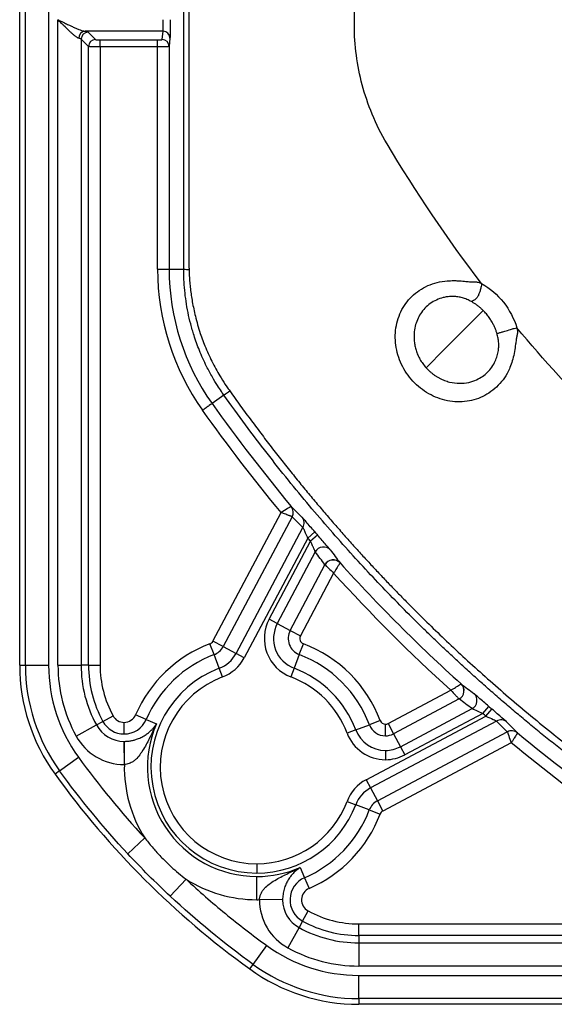
# Model space of a CAD drawing. Extents: x 0.3 to 16.8, y 0.3 to 10.8.
# Drawn here: x 12.1 to 12.3, y 0.8 to 1.2 of the extents above; entities that cross this region are included whole.
import ezdxf

# ---------------------------------------------------------------- set-up
doc = ezdxf.new("R2010")
doc.units = 0
doc.header["$MEASUREMENT"] = 0
doc.layers.get('0').update_dxf_attribs({"linetype": 'CONTINUOUS'})

msp = doc.modelspace()

# ---------------------------------------------------------------- linework, layer by layer
at = {"color": 7, "linetype": 'CONTINUOUS'}
for p, q in [((12.1300953346, 0.9504954731), (12.1300953346, 2.9139830972)), ((12.1321425355, 0.9504954731), (12.1321425355, 2.9139830972)), ((12.1404707924, 2.9139830972), (12.1404707924, 0.9504954731)), ((12.2500953346, 1.1799976078), (12.2500953346, 1.9322392852)), ((12.1438138805, 0.9504954731), (12.1438138805, 1.1818906651)), ((12.1814790727, 1.1777398538), (12.1535514577, 1.1777398538)), ((12.1546059898, 1.1774070891), (12.1572530567, 1.1747600222)), ((12.1811829795, 1.1747714583), (12.1814790727, 1.1777398538)), ((12.152115503, 1.1749166024), (12.152115503, 0.9504954731)), ((12.15476257, 1.1722695355), (12.152115503, 1.1749166024)), ((12.15476257, 0.9504954731), (12.15476257, 1.1722695355)), ((12.1589133812, 1.1746269163), (12.1795163763, 1.1746269163)), ((12.1589133812, 1.1721364296), (12.1589133812, 1.1746269163)), ((12.1589133812, 1.1721364296), (12.1589133812, 0.9504954731)), ((12.1795163763, 1.1721364296), (12.1589133812, 1.1721364296)), ((12.1795163763, 1.1721364296), (12.1795163763, 1.1746269163)), ((12.1795163763, 1.0924494948), (12.1795163763, 1.1721364296)), ((12.1839789775, 1.1752493671), (12.1836828843, 1.1722809716)), ((12.1836828843, 1.1722809716), (12.1836828843, 1.0924494948)), ((12.1795163763, 1.0924494948), (12.1836828843, 1.0924494948)), ((12.1836828843, 1.0924494948), (12.1888926353, 1.0924494948)), ((12.2963006553, 1.0776070637), (12.2824244242, 1.0637308325)), ((12.2758142217, 1.0571206301), (12.2824244242, 1.0637308325)), ((12.2033126986, 1.0472990845), (12.1990718081, 1.0442812747)), ((12.1993716449, 0.9590846554), (12.2238430984, 1.0051761392)), ((12.2277698421, 1.0037205351), (12.2030377741, 0.9571381892)), ((12.207660258, 0.9546839636), (12.2316600095, 0.9998870064)), ((12.2333899004, 0.996063984), (12.2105931614, 0.9531267907)), ((12.2359125702, 0.9982426081), (12.2333899004, 0.996063984)), ((12.2368846851, 0.9971197059), (12.2343672539, 0.9949350307)), ((12.2195162012, 0.9669633757), (12.2343672539, 0.9949350307)), ((12.2360933554, 0.991104871), (12.2224491046, 0.9654062028)), ((12.2270715885, 0.9629519772), (12.239552918, 0.9864603069)), ((12.2426647489, 0.9834698312), (12.2307377178, 0.9610055111)), ((12.2224491046, 0.9654062028), (12.2195162012, 0.9669633757)), ((12.2224491046, 0.9654062028), (12.2270715885, 0.9629519772)), ((12.2270715885, 0.9629519772), (12.2307377178, 0.9610055111)), ((12.1997794343, 0.9542647601), (12.1983067106, 0.9581455227)), ((12.2030377741, 0.9571381892), (12.1993716449, 0.9590846554)), ((12.2030377741, 0.9571381892), (12.207660258, 0.9546839636)), ((12.2303400907, 0.9542916872), (12.2318059734, 0.958175039)), ((12.201636336, 0.949371653), (12.1997794343, 0.9542647601)), ((12.2105931614, 0.9531267907), (12.207660258, 0.9546839636)), ((12.2303400907, 0.9542916872), (12.2284918145, 0.9493953154)), ((12.1300953346, 0.9504954731), (12.1321425355, 0.9504954731)), ((12.1321425355, 0.9504954731), (12.1404707924, 0.9504954731)), ((12.1438138805, 0.9504954731), (12.152115503, 0.9504954731)), ((12.15476257, 0.9504954731), (12.152115503, 0.9504954731)), ((12.15476257, 0.9504954731), (12.1589133812, 0.9504954731)), ((12.202814515, 0.9462670429), (12.201636336, 0.949371653)), ((12.2284918145, 0.9493953154), (12.2273191083, 0.9462886339)), ((12.2621948939, 0.929548335), (12.284659214, 0.9414753662)), ((12.2876496897, 0.9383635352), (12.26414136, 0.9258822057)), ((12.2961244135, 0.9331778711), (12.2983090886, 0.9356953023)), ((12.1599222023, 0.9303266495), (12.1635630862, 0.932319938)), ((12.1754772526, 0.9310470656), (12.1716677156, 0.9326952955)), ((12.2543161735, 0.9094037786), (12.2972533668, 0.9322005176)), ((12.2665955856, 0.9212597218), (12.2922942538, 0.9349039726)), ((12.2961244135, 0.9331778711), (12.2681527585, 0.9183268184)), ((12.2972533668, 0.9322005176), (12.2994319908, 0.9347231874)), ((12.15031856, 0.9250689073), (12.1576003277, 0.9290554841)), ((12.1576003277, 0.9290554841), (12.1599222023, 0.9303266495)), ((12.1675236697, 0.9258221555), (12.1675236697, 0.9299729668)), ((12.1754772526, 0.9310470656), (12.179128302, 0.9294674067)), ((12.2505846982, 0.9273024317), (12.25548107, 0.9291507079)), ((12.2593644218, 0.9306165907), (12.25548107, 0.9291507079)), ((12.3010763891, 0.9304706267), (12.2558733464, 0.9064708752)), ((12.2612498527, 0.9251622027), (12.2612498527, 0.9293130139)), ((12.2621948939, 0.929548335), (12.26414136, 0.9258822057)), ((12.2505846982, 0.9273024317), (12.2474780167, 0.9261297256)), ((12.258327572, 0.9018483913), (12.3049099179, 0.9265804593)), ((12.26414136, 0.9258822057), (12.2665955856, 0.9212597218)), ((12.1675236697, 0.9231750886), (12.1675236697, 0.9148734661)), ((12.1676144632, 0.9148736763), (12.1675760365, 0.9231752098)), ((12.306365522, 0.9226537156), (12.2602740382, 0.8981822621)), ((12.2612498527, 0.9199286015), (12.2612498527, 0.9166079526)), ((12.2665955856, 0.9212597218), (12.2681527585, 0.9183268184)), ((12.1444145316, 0.9126085655), (12.1511611546, 0.9174914889)), ((12.1444145316, 0.9126085655), (12.1427561182, 0.9114082753)), ((12.2543161735, 0.9094037786), (12.2558733464, 0.9064708752)), ((12.2558733464, 0.9064708752), (12.258327572, 0.9018483913)), ((12.2474564257, 0.9016251322), (12.2505610358, 0.9004469532)), ((12.2554541429, 0.8985900515), (12.2505610358, 0.9004469532)), ((12.258327572, 0.9018483913), (12.2602740382, 0.8981822621)), ((12.2554541429, 0.8985900515), (12.2593349055, 0.8971173278)), ((12.1688255362, 0.8829065536), (12.1749184785, 0.8885842247)), ((12.2150953346, 0.8792929667), (12.2150953346, 0.8759723177)), ((12.2306567895, 0.8779389192), (12.2322364484, 0.8742878698)), ((12.1840959363, 0.8676361534), (12.1897736075, 0.8737290957)), ((12.2150953346, 0.8664152197), (12.2150953346, 0.8747168422)), ((12.2322364484, 0.8742878698), (12.2338846783, 0.8704783328)), ((12.2243645926, 0.8663866537), (12.2160630591, 0.8664250805)), ((12.2315160323, 0.8587328195), (12.2335093207, 0.8623737034)), ((12.2315160323, 0.8587328195), (12.2302448669, 0.8564109449)), ((12.2302448669, 0.8564109449), (12.2262582901, 0.8491291772)), ((12.2516848559, 0.8535731872), (12.2516848559, 0.8577239984)), ((12.2516848559, 0.8577239984), (12.5066591457, 0.8577239984)), ((12.2516848559, 0.8535731872), (12.2516848559, 0.8509261202)), ((12.5067922516, 0.8535731872), (12.2516848559, 0.8535731872)), ((12.2516848559, 0.8509261202), (12.2516848559, 0.8426244978)), ((12.2516848559, 0.8509261202), (12.5094393185, 0.8509261202)), ((12.2137979483, 0.8432251488), (12.2186808716, 0.8499717718)), ((12.2125976581, 0.8415667354), (12.2137979483, 0.8432251488)), ((12.5164133812, 0.8426244978), (12.2516848559, 0.8426244978)), ((12.2516848559, 0.8392814096), (12.6109328461, 0.8392814096)), ((12.2516848559, 0.8309531527), (12.2516848559, 0.8392814096)), ((12.6109328461, 0.8309531527), (12.2516848559, 0.8309531527)), ((12.2516848559, 0.8309531527), (12.2516848559, 0.8289059518)), ((12.6326386803, 0.8289059518), (12.2516848559, 0.8289059518))]:
    msp.add_line(p, q, dxfattribs=at)
at = {"color": 7, "linetype": 'CONTINUOUS', "flags": 128}
msp.add_lwpolyline([(12.190734836, 1.9322392852), (12.1907752788, 1.5135949693), (12.1907261643, 1.0952479898)], dxfattribs=at)
at = {"color": 7, "linetype": 'CONTINUOUS'}
for centre, radius, start, end in [((12.1537951019, 1.1752609942), 0.0024908045636168, 95.6135053182, 180.2674595308), ((12.1546282748, 1.1748943174), 0.0025128705827614, 90.5081257795, 179.4918742206), ((12.181481553, 1.175242421), 0.0024974341042853, 0.1593572754, 90.0569041471), ((12.1572753417, 1.1722472505), 0.0025128705827547, 90.5081257793, 179.4918742207), ((12.1811854599, 1.1722740255), 0.0024974341042863, 0.1593572754, 90.0569041471), ((12.2667620013, 1.0924494948), 0.0872456250160436, 180, 215.4355864969), ((12.2667620013, 1.0924494948), 0.0830791170032737, 180, 215.4355865171), ((12.1905129628, 1.107489571), 0.0151271065865076, 263.8510131023, 271.1460005324), ((12.2248039621, 1.0052743305), 0.0033482419259982, 332.3503992244, 39.3455799709), ((12.2248461914, 1.0052876544), 0.0033228812008094, 331.8263864786, 39.5471555921), ((12.2287305219, 1.001455805), 0.0033231050019721, 331.8300678225, 40.0444266435), ((12.2390352804, 0.989536779), 0.0033337419757245, 41.8524664878, 151.9416871197), ((12.2424923746, 0.9848999501), 0.0033336523514947, 42.3816985734, 151.9462670446), ((12.242492919, 0.9848460572), 0.0033540136988592, 42.9465206129, 151.2303819169), ((12.2325176835, 0.9600604699), 0.0147203481484537, 152.0347276674, 249.3195450139), ((12.2325176835, 0.9600604699), 0.0113996991548129, 152.0347276674, 249.3195450139), ((12.2325176835, 0.9600604699), 0.0061660980169758, 152.0347276674, 249.319545014), ((12.2325176835, 0.9600604699), 0.0020152867749277, 152.0347276674, 249.319545014), ((12.2150953346, 0.9139059518), 0.0473180465584072, 110.7814219396, 156.6038508944), ((12.1975916791, 0.9600296965), 0.0020152867749251, 290.7814219396, 332.0347276674), ((12.1975916791, 0.9600296965), 0.0061660980169741, 290.7814219396, 332.0347276674), ((12.2150953346, 0.9139059518), 0.0473180465584069, 20.6804549861, 69.3195450139), ((12.2150953346, 0.9139059518), 0.0431672353163582, 110.7814219396, 156.6038508944), ((12.1975916791, 0.9600296965), 0.0113996991548123, 290.7814219396, 332.0347276674), ((12.1975916791, 0.9600296965), 0.0147203481484521, 290.7814219396, 332.0347276674), ((12.2150953346, 0.9139059518), 0.043167235316358, 20.6804549861, 69.3195450139), ((12.1967620013, 0.9504954731), 0.0666666666666664, 180, 215.8954457753), ((12.1967620013, 0.9504954731), 0.0646194658023163, 180, 215.8954457753), ((12.1967620013, 0.9504954731), 0.0562912089104906, 180, 215.8954457752), ((12.1967620013, 0.9504954731), 0.0529481207637268, 180, 208.6995486401), ((12.1967620013, 0.9504954731), 0.0446464982796275, 180, 208.6995486401), ((12.1967620013, 0.9504954731), 0.0419994313503079, 180, 208.6995486401), ((12.1967620013, 0.9504954731), 0.037848620108262, 180, 208.6995486401), ((12.2150953346, 0.9139059518), 0.0379336341785202, 110.7814219396, 270), ((12.2150953346, 0.9139059518), 0.0346129851848811, 110.7814219396, 270), ((12.2150953346, 0.9139059518), 0.0346129851848807, 20.6804549861, 69.3195450139), ((12.2150953346, 0.9139059518), 0.037933634178521, 20.6804549861, 69.3195450139), ((12.28603544, 0.9413035362), 0.0033540136988551, 298.769618083, 47.0534793875), ((12.2860893329, 0.9413029918), 0.0033336523514979, 298.0537329555, 47.6183014269), ((12.2907261618, 0.9378458976), 0.0033337419757194, 298.0583128801, 48.1475335126), ((12.1675236697, 0.9344882536), 0.0045152867749279, 208.6995486401, 270), ((12.1675236697, 0.9344882536), 0.0045152867749296, 270, 336.6038508944), ((12.1675236697, 0.9344882536), 0.011313164946296, 208.6995486401, 270), ((12.1675236697, 0.9344882536), 0.0086660980169783, 208.6995486401, 270), ((12.1675236697, 0.9344882536), 0.0086660980169799, 270, 336.6038508944), ((12.2150953346, 0.9139059518), 0.0391891096524706, 156.6038508944, 270), ((12.2612498527, 0.9313283007), 0.006166098016975, 200.6804549861, 270), ((12.2612498527, 0.9313283007), 0.0020152867749277, 200.6804549861, 270), ((12.2612498527, 0.9313283007), 0.0020152867749294, 270, 297.9652723327), ((12.3026451878, 0.9275411391), 0.0033231050019749, 49.9555733566, 118.1699321774), ((12.1675236697, 0.9344882536), 0.0196147874303935, 208.6995486401, 270), ((12.2612498527, 0.9313283007), 0.0147203481484514, 200.6804549861, 270), ((12.2612498527, 0.9313283007), 0.011399699154813, 200.6804549861, 270), ((12.2612498527, 0.9313283007), 0.0061660980169766, 270, 297.9652723326), ((12.3064770372, 0.9236568086), 0.0033228812008181, 50.4528444082, 118.1736135214), ((12.3064637132, 0.9236145793), 0.0033482419259962, 50.6544200292, 117.6496007756), ((12.1675236697, 0.9344882536), 0.0113131649462967, 270, 270.2652133151), ((12.2612498527, 0.9313283007), 0.011399699154813, 270, 297.9652723326), ((12.2612498527, 0.9313283007), 0.0147203481484529, 270, 297.9652723326), ((12.1675236697, 0.9344882536), 0.0196147874303937, 270, 270.265213315), ((12.2150953346, 0.9139059518), 0.0474907321365664, 178.8323961252, 212.2214496561), ((12.2612190793, 0.8964022963), 0.014720348148453, 117.9652723326, 159.2185780604), ((12.2612190793, 0.8964022963), 0.0113996991548135, 117.9652723326, 159.2185780604), ((12.2150953346, 0.9139059518), 0.0346129851848805, 270, 339.2185780604), ((12.2150953346, 0.9139059518), 0.0379336341785203, 270, 339.2185780604), ((12.2612190793, 0.8964022963), 0.0061660980169768, 117.9652723326, 159.2185780604), ((12.2150953346, 0.9139059518), 0.0431672353163563, 293.3961491056, 339.2185780604), ((12.2150953346, 0.9139059518), 0.0473180465584068, 293.3961491056, 339.2185780604), ((12.2612190793, 0.8964022963), 0.002015286774929, 117.9652723327, 159.2185780604), ((12.2150953346, 0.9139059518), 0.0391891096524671, 270, 293.3961491056), ((12.2150953346, 0.9139059518), 0.047490732136565, 237.7785503433, 270), ((12.2356776364, 0.866334287), 0.0086660980169774, 113.3961491056, 241.3004513599), ((12.2356776364, 0.866334287), 0.0045152867749296, 113.3961491056, 241.3004513599), ((12.2150953346, 0.9139059518), 0.0474907321365659, 270, 271.1676038748), ((12.2356776364, 0.866334287), 0.0196147874303908, 179.734786685, 241.3004513599), ((12.2356776364, 0.866334287), 0.0113131649462934, 179.734786685, 241.3004513599), ((12.2516848559, 0.8955726185), 0.0378486201082613, 241.3004513599, 270), ((12.2516848559, 0.8955726185), 0.0419994313503083, 241.3004513599, 270), ((12.2516848559, 0.8955726185), 0.0446464982796274, 241.3004513599, 270), ((12.2516848559, 0.8955726185), 0.056291208910492, 234.1045542246, 270), ((12.2516848559, 0.8955726185), 0.0529481207637246, 241.3004513599, 270), ((12.2516848559, 0.8955726185), 0.0666666666666666, 234.1045542247, 270), ((12.2516848559, 0.8955726185), 0.0646194658023163, 234.1045542246, 270)]:
    msp.add_arc(centre, radius, start, end, dxfattribs=at)
for points, knots in [([(12.18889263530128, 1.09244949479676), (12.18889309461817, 1.094636397781046), (12.18889293094168, 1.09682336780395), (12.18889292096891, 1.101197273697339), (12.18889290623803, 1.10775813251286), (12.18889287343976, 1.123066802878101), (12.18889281395009, 1.153684143315769), (12.18889271794665, 1.21491882426329), (12.18889260694895, 1.337388186150572), (12.18889261774359, 1.442361924900951), (12.18889270449531, 1.65230940239547), (12.18889285145137, 1.79227438738328), (12.18889288243432, 1.932239372382198)], [0, 0, 0, 0, 0.0078124999999997, 0.0078124999999997, 0.0156249999999994, 0.0312499999999994, 0.0624999999999994, 0.1249999999999994, 0.2499999999999996, 0.4999999999999998, 0.4999999999999998, 1, 1, 1, 1]), ([(12.1438138805419, 1.181890665074926), (12.14414139747243, 1.181729638169729), (12.14476993758417, 1.181420610270548), (12.1456704556577, 1.180977263781831), (12.14648954342121, 1.180578140912159), (12.14722708052423, 1.180224120536336), (12.14788307429102, 1.179914744208445), (12.14845766561516, 1.179648478980947), (12.14923156982833, 1.179293515464782), (12.15017697532789, 1.178867512968937), (12.15125768708911, 1.178414056812052), (12.15217607588536, 1.178074735165754), (12.15294486980728, 1.177838345088574), (12.15335830572308, 1.177771215784884), (12.15355145769452, 1.177739853832877)], [0, 0, 0, 0, 0.0942858023221618, 0.1809445656212062, 0.2599783244612432, 0.3313898747159352, 0.3951831272285833, 0.451363700674295, 0.4999399775333793, 0.624035912982432, 0.7356268258916011, 0.8350892519751938, 0.9229558079623067, 1, 1, 1, 1]), ([(12.15130432450546, 1.175249367087648), (12.15123072176086, 1.175270659812948), (12.15108028365305, 1.175314180436011), (12.15082106661698, 1.175439615936443), (12.15053134812337, 1.175609493773649), (12.15020800334372, 1.175828534169043), (12.14985114205349, 1.176095317464208), (12.14935615329352, 1.17649394027798), (12.14868594930245, 1.177078903739089), (12.14749069751281, 1.178189993166184), (12.14624047191953, 1.179426111961476), (12.14489416510611, 1.180791555712453), (12.14421290862169, 1.181484683620671), (12.1438138805419, 1.181890665074926)], [0, 0, 0, 0, 0.0421764538736626, 0.0862052896145816, 0.1324083564376854, 0.1810643742980893, 0.2324121321190839, 0.2866548794900767, 0.3873492035652163, 0.5008446107007998, 0.7494864598613946, 0.8532682782926605, 0.9999999999999999, 0.9999999999999999, 0.9999999999999999, 0.9999999999999999]), ([(12.18147907265755, 1.177739853832877), (12.18148153592619, 1.177762138657446), (12.18148639457046, 1.177806094088641), (12.18149315578457, 1.177954317709166), (12.18149939770125, 1.178153052580885), (12.18150509228552, 1.178400290052626), (12.18151024676764, 1.178686469772773), (12.18151485932979, 1.179004104061092), (12.18151893051104, 1.179345541858331), (12.18152246013304, 1.1797037242759), (12.18152544863811, 1.180072128913237), (12.18152789479791, 1.180444879654004), (12.18152980319608, 1.180816777046295), (12.18153115799781, 1.181183316039666), (12.18153201524409, 1.181540681243057), (12.18153212661727, 1.181775652215713), (12.18153218113186, 1.181890665074926)], [0, 0, 0, 0, 0.0870244874733365, 0.1716503919356724, 0.2538774828522374, 0.3337055407090628, 0.4111343574377708, 0.4861637369082514, 0.5587934955026189, 0.6290234627871084, 0.6968534823027548, 0.7622834125009962, 0.8253131278573285, 0.8859425202053162, 0.9441715003455144, 1, 1, 1, 1]), ([(12.18403208593952, 1.181890665074926), (12.18403208593952, 1.181140009288687), (12.18403094801656, 1.180336654024636), (12.18402585978714, 1.178776665799517), (12.18402189595754, 1.178023866970295), (12.18401170597555, 1.176749593744683), (12.18400550686942, 1.176231501526024), (12.1839923883315, 1.17551470494588), (12.18398550341096, 1.175314791050246), (12.18397897746521, 1.175249367087648)], [0, 0, 0, 0, 0.25, 0.25, 0.5, 0.5, 0.75, 0.75, 1, 1, 1, 1]), ([(12.26183303848486, 1.137353613131724), (12.25970579474233, 1.140925073919178), (12.25795617221854, 1.144452040357604), (12.25502675075197, 1.151487807647511), (12.25384782030761, 1.154996158952473), (12.25103115496174, 1.165566075657779), (12.25009533463889, 1.172668426469913), (12.25009533463892, 1.179997607815706)], [0, 0, 0, 0, 0.2499999999999985, 0.2499999999999985, 0.499999999999997, 0.499999999999997, 1, 1, 1, 1]), ([(12.152115503026, 1.174916602404005), (12.15208871317224, 1.17494364286827), (12.1520371472985, 1.174995691124244), (12.15189335405503, 1.175069415450672), (12.15171889497897, 1.175135999455133), (12.15152433598278, 1.175195571337797), (12.15137512421425, 1.175232055611584), (12.15130432450546, 1.175249367087648)], [0, 0, 0, 0, 0.2353923402324863, 0.453089882582984, 0.6530910567578334, 0.8353946716174867, 1, 1, 1, 1]), ([(12.15891338119737, 1.172136429601231), (12.15875097862492, 1.172136701770454), (12.15841648300745, 1.172137262349091), (12.15790743384205, 1.172141496721006), (12.15738629777913, 1.172148163037326), (12.15686545704761, 1.172157550372756), (12.15635990126695, 1.172169575448527), (12.15588736341832, 1.172184265228706), (12.15546686366024, 1.172201604928296), (12.15512256680928, 1.17222163048489), (12.15486522322761, 1.172244208760209), (12.15479723624531, 1.172260982574141), (12.15476256995532, 1.172269535474687)], [0, 0, 0, 0, 0.0788291718273355, 0.162362037175403, 0.2505994475996056, 0.3435419135762595, 0.4411896592455868, 0.5435426645936179, 0.6506006983769947, 0.7623633441250303, 0.8788300208947556, 1, 1, 1, 1]), ([(12.15725305670055, 1.174760022219917), (12.15728576868185, 1.174727310238618), (12.15746882921161, 1.174690764276128), (12.15810596582442, 1.174639685932393), (12.15853805330425, 1.17462691634646), (12.15891338119737, 1.17462691634646)], [0, 0, 0, 0, 0.5, 0.5, 1, 1, 1, 1]), ([(12.17951637628959, 1.17462691634646), (12.17990749558095, 1.17462691634646), (12.18036489545928, 1.174641002732103), (12.18101457286808, 1.174697348274674), (12.18117956637832, 1.174737241129645), (12.1811829794947, 1.17477145833079)], [0, 0, 0, 0, 0.5, 0.5, 1, 1, 1, 1]), ([(12.18368288430236, 1.17228097158556), (12.18367450315314, 1.172274707308187), (12.18365798135931, 1.172262358512518), (12.18354794842532, 1.172245041135373), (12.18338422938478, 1.172228958820236), (12.18316866558215, 1.172214173109168), (12.1829108814306, 1.172200668154604), (12.18261846085294, 1.172188447897041), (12.18229920681478, 1.172177511228912), (12.18196036151284, 1.172167858228803), (12.18160865170834, 1.172159488952235), (12.18125016863055, 1.172152402378409), (12.18089033029116, 1.17214660145651), (12.18053385775507, 1.172142074998923), (12.18018477789946, 1.172138861259597), (12.17984644218846, 1.172136825450375), (12.17962466799959, 1.172136559475843), (12.17951637628959, 1.172136429601231)], [0, 0, 0, 0, 0.0834247665152559, 0.1644555842524701, 0.2430923446225584, 0.3193349637457705, 0.3931833845796917, 0.4646375794033681, 0.5336975527317785, 0.6003633447531722, 0.6646350354060413, 0.7265127492438153, 0.7859966612773284, 0.8430870040403398, 0.8977840761984425, 0.9500882531239024, 1, 1, 1, 1]), ([(12.1907261643255, 1.09524798982764), (12.1907415415621, 1.094774991761664), (12.19077277419522, 1.093814287608439), (12.19080111822895, 1.092853326646118), (12.19081550721408, 1.092365490188496)], [0, 0, 0, 0, 0.4923451870050856, 1, 1, 1, 1]), ([(12.20331269862411, 1.047299084490677), (12.20300405000728, 1.047738559468714), (12.20220839134384, 1.04887147260869), (12.20081495878701, 1.050998189051668), (12.19901932259652, 1.053972004828358), (12.19678727022588, 1.058135760689864), (12.19453710543956, 1.06312648235728), (12.19269082001253, 1.068241298393107), (12.19137262860072, 1.072788588786259), (12.19042752943247, 1.076869396506035), (12.18971846891911, 1.080885366061433), (12.18923510516479, 1.084822490499233), (12.18894451498624, 1.088668489655487), (12.18890975994285, 1.09120144639618), (12.18889263530128, 1.09244949479676)], [0, 0, 0, 0, 0.0334528116271296, 0.0862372871167006, 0.1583515817054497, 0.2497930212413365, 0.3803854216164159, 0.499001855764731, 0.5882448691294315, 0.6751901896954687, 0.7598380639408072, 0.8421887721508127, 0.9222426315671173, 1, 1, 1, 1]), ([(12.19081550721408, 1.092365490188496), (12.19084450092206, 1.09159026900684), (12.19090257954942, 1.090037387872922), (12.19107509494378, 1.087710054187526), (12.19131004485205, 1.085384718687043), (12.19161322595898, 1.08306702432986), (12.19213453917405, 1.07979679351001), (12.19309504344456, 1.075219236576936), (12.1946918750076, 1.06970354632726), (12.19680155212012, 1.064064670947422), (12.19926510527108, 1.058736600183321), (12.20186004059051, 1.05411097212248), (12.20396784843071, 1.050848751815849), (12.20505835047162, 1.049302008655046), (12.20541415361922, 1.048797345605834)], [0, 0, 0, 0, 0.0499095778582664, 0.0999761664049609, 0.1501213670359102, 0.2002692242422643, 0.2503461333109182, 0.3631648379452888, 0.5009656219722141, 0.6193671952831633, 0.7502244943524585, 0.8782401742642661, 0.9602728581677494, 1, 1, 1, 1]), ([(12.30832257967827, 1.071467928117652), (12.30836807322219, 1.071301217446806), (12.3084573948842, 1.070973899042616), (12.30853373584322, 1.07047716100126), (12.30856215681256, 1.069985941659908), (12.30852419415301, 1.069460273339323), (12.30843908290309, 1.06889570373052), (12.30827227377311, 1.068103121867381), (12.30807290470845, 1.066985830101475), (12.307849376842, 1.065194047283191), (12.30751380528599, 1.062859986210524), (12.3069245813782, 1.06024331788848), (12.30615005026803, 1.057862277784253), (12.30507735703692, 1.055346600312445), (12.3034596651706, 1.052752753501427), (12.3011396910863, 1.050135442971061), (12.29841932911127, 1.04797139786171), (12.29442030994266, 1.045834027641535), (12.28874633659202, 1.044499090240506), (12.28284813485413, 1.045208411205684), (12.27833685981558, 1.046886707779009), (12.2751947531231, 1.048677783789424), (12.27232425232438, 1.050938596296363), (12.2698379496945, 1.053621200806837), (12.2677812343696, 1.056651565867162), (12.26621799915808, 1.059961393223157), (12.26517076527776, 1.063434226593846), (12.26453650452074, 1.068178040817431), (12.26517070885097, 1.074081650390346), (12.26768529277199, 1.079316114306614), (12.27064104441316, 1.08276754393819), (12.27421110292792, 1.085680473235603), (12.27860163548314, 1.087604816987057), (12.28291695641812, 1.088278744335211), (12.2854256567834, 1.088372614223363), (12.28750288710949, 1.088296303468558), (12.28940141379956, 1.088153465335819), (12.29113450534083, 1.087953898696873), (12.29254565495869, 1.087938087773274), (12.29358483867962, 1.087920923723625), (12.29449312528425, 1.087786262492333), (12.29512322060312, 1.087575647832404), (12.29551448888945, 1.087371478810122), (12.29571216185552, 1.08726833041393)], [0, 0, 0, 0, 0.0042886618457786, 0.0084203245319818, 0.0124565634761357, 0.0164817561350331, 0.0214861047720733, 0.0266361184669261, 0.036635988980136, 0.0497948867189391, 0.0718757537737359, 0.0961026459076498, 0.1180505657795937, 0.136269104740123, 0.1670356606955041, 0.1978974619357669, 0.2286556773133657, 0.2592139242160895, 0.3182385125592285, 0.3796756439600992, 0.4094781184101897, 0.4399365829829949, 0.4700811397205173, 0.5002411298285238, 0.530404437754917, 0.5606579456318083, 0.5911133797164572, 0.6210077981251015, 0.68148029217444, 0.7412718208071167, 0.7713525195035805, 0.8020979539996581, 0.8637153500126006, 0.8954566043114882, 0.9151286306772082, 0.9280199508975364, 0.9483406368696354, 0.9632449393442774, 0.9717302468909444, 0.9835977752647684, 0.9890495394898539, 0.9944677090257781, 1, 1, 1, 1]), ([(12.29571216185552, 1.087268330413929), (12.29564971268763, 1.086937283208227), (12.29550198830789, 1.086154186414778), (12.29525102404582, 1.084980636225339), (12.29494474080239, 1.083984610233045), (12.29469529570212, 1.083379673913637), (12.29453990723025, 1.083056584139059), (12.29401916688272, 1.082079613376718), (12.29312264167715, 1.081253936279502), (12.29232496929978, 1.080928939880273), (12.2920654888743, 1.080823219528978)], [0, 0, 0, 0, 0.1055808855661409, 0.249753060930126, 0.3760812384722571, 0.4388229363413817, 0.4701780443096824, 0.5016297171074282, 0.8378816457436026, 0.9999999999999999, 0.9999999999999999, 0.9999999999999999, 0.9999999999999999]), ([(12.29571216185552, 1.087268330413929), (12.29870459329738, 1.085583595651316), (12.30132349721353, 1.083343333867593), (12.30575013364074, 1.077794758579591), (12.30735011536683, 1.074745222096656), (12.30832257967827, 1.071467928117652)], [0, 0, 0, 0, 0.5, 0.5, 1, 1, 1, 1]), ([(12.29206548595028, 1.080823218341229), (12.29179694819108, 1.080968604966814), (12.29126711380348, 1.08125545786215), (12.29045181567981, 1.081617613629792), (12.28963969790193, 1.081924322085885), (12.28883075256937, 1.082173904902233), (12.28802759265183, 1.082369937321882), (12.28723168225919, 1.08251452959148), (12.28644433496564, 1.082610035613728), (12.28566647923023, 1.082658581801228), (12.28489874646823, 1.082662169789544), (12.28414147181762, 1.082622618122286), (12.28339472927101, 1.08254160013056), (12.28265831171507, 1.082420467050234), (12.28132760888016, 1.082128057421291), (12.27946904238778, 1.08147708890464), (12.27726508912549, 1.080180979633417), (12.27532014819968, 1.078509914258566), (12.27329991663023, 1.075887638737895), (12.2715757928694, 1.071934463089587), (12.2713353470568, 1.067865264672894), (12.2717863568502, 1.06497709387112), (12.27220428869639, 1.063352270556864), (12.27280448412417, 1.061732450528123), (12.27360163928422, 1.06013619771134), (12.27459289766443, 1.058570406829213), (12.27540187560754, 1.057610105506634), (12.27581421037489, 1.057120641454114)], [0, 0, 0, 0, 0.0213091611416762, 0.0420437199506307, 0.0622670006518085, 0.0820413742174231, 0.1014275514940649, 0.1204840633655178, 0.1392669376675985, 0.1578295704451708, 0.1762227776992182, 0.1944950042621491, 0.2126926596825808, 0.2308605473008716, 0.2490423518985989, 0.3126912695708322, 0.3755724719147434, 0.4394892992688803, 0.5033790080008613, 0.6229862948985289, 0.7526522711395239, 0.7912566528858738, 0.8306229052645728, 0.8709424177210264, 0.9124409703327119, 0.9553713022277533, 0.9999999999999999, 0.9999999999999999, 0.9999999999999999, 0.9999999999999999]), ([(12.29630065530239, 1.07760706365786), (12.29603952757354, 1.077859984261979), (12.29552025894267, 1.078362932517975), (12.2946948035088, 1.079057755523024), (12.29384428251458, 1.079701366198976), (12.29297054438582, 1.080294413160071), (12.29236616719482, 1.080647537088238), (12.29206548595028, 1.080823218341229)], [0, 0, 0, 0, 0.2044221093299102, 0.4065060010929348, 0.606380606369319, 0.8041720122613834, 1, 1, 1, 1]), ([(12.30123695550717, 1.069315497012847), (12.30112016744835, 1.069685511201026), (12.30088299585174, 1.070436930966584), (12.30043536261914, 1.071551321644133), (12.29990848780852, 1.072670679487822), (12.29924418974397, 1.073873379363452), (12.29842175518668, 1.075131874590616), (12.29742974644906, 1.07642215427935), (12.29667838132874, 1.077210664206447), (12.29630065530239, 1.07760706365786)], [0, 0, 0, 0, 0.1193841124610275, 0.2424436269276613, 0.3692684567315857, 0.4999576648939105, 0.6649769227376706, 0.8315773087010153, 1, 1, 1, 1]), ([(12.3012369557362, 1.06931549708084), (12.30130977017307, 1.069350265617293), (12.30148254781509, 1.069432766093884), (12.30181137329336, 1.069549789610722), (12.30225087511146, 1.069691186374649), (12.30293853163311, 1.069898180780458), (12.30412351452692, 1.070255123784622), (12.30577718639681, 1.070752957606936), (12.30726300748045, 1.071192748004839), (12.30800786710898, 1.071386194526966), (12.30832257967827, 1.071467928117652)], [0, 0, 0, 0, 0.0567065914557551, 0.1345561619277482, 0.2372399887811038, 0.3299826508724658, 0.5006502279626819, 0.7527534962125211, 0.8955352398320319, 1, 1, 1, 1]), ([(12.372655280852, 1.007133838182498), (12.36102503860246, 1.016832709703507), (12.34978056944368, 1.02708939849847), (12.32827871941918, 1.048591395512582), (12.31802194202826, 1.059836042815003), (12.30832257967827, 1.071467928117652)], [0, 0, 0, 0, 0.5, 0.5, 1, 1, 1, 1]), ([(12.27581421037489, 1.057120641454114), (12.27605949735259, 1.056855816974851), (12.27654517842514, 1.056331450625151), (12.27732303023302, 1.055609843464751), (12.2781239105119, 1.054947589057093), (12.27894890621054, 1.054348240673765), (12.27979390774495, 1.05381019266255), (12.2806561012463, 1.053332641673091), (12.28153234172495, 1.052914124253383), (12.2824194905857, 1.05255280727778), (12.28331478482382, 1.052246987197879), (12.28510092437135, 1.051742684481687), (12.28773291187346, 1.051394458673137), (12.29103893601525, 1.051739019032482), (12.29379058755554, 1.052671310737618), (12.29605435011469, 1.053957678670602), (12.2978968053726, 1.055493243309935), (12.2994623683827, 1.057334432213494), (12.30058542349882, 1.059332695230548), (12.30134449197564, 1.061358171297053), (12.30173024737119, 1.063155605137891), (12.30187596767137, 1.064836991375118), (12.30184347798872, 1.066302154543852), (12.30164124839992, 1.067810864525238), (12.30137924664821, 1.068785940650774), (12.30123695550717, 1.069315497012847)], [0, 0, 0, 0, 0.026385161116095, 0.0522440019864797, 0.0776269542305469, 0.1025855226037288, 0.1271708158111755, 0.1514321613410594, 0.1754158624080645, 0.1991641446441856, 0.2227143255655081, 0.2460982231455891, 0.3385358794640237, 0.4222401225862141, 0.5004998127398337, 0.563353199533223, 0.6256475045704227, 0.6876751161036705, 0.7512800701938622, 0.8009461419914854, 0.852119184296608, 0.8889231134697398, 0.9262907114628629, 0.9599690509627741, 1, 1, 1, 1]), ([(12.20331271813441, 1.047299057073493), (12.20331789321589, 1.047303342894939), (12.20351220727655, 1.047442274667348), (12.20427638383192, 1.04798715858009), (12.20483560774754, 1.048385525066333), (12.2054141033805, 1.048797416323133)], [0, 0, 0, 0, 0.5, 0.5, 1, 1, 1, 1]), ([(12.20541415361922, 1.048797345605834), (12.20670798202048, 1.046987572245352), (12.2092654708711, 1.04341022366724), (12.2131275049883, 1.038157336015481), (12.21694832732221, 1.033063301616622), (12.22073116042217, 1.028126929124107), (12.22447294582945, 1.02334284808063), (12.22817223200039, 1.018707087901557), (12.23182714069947, 1.014215611555039), (12.23543589833657, 1.00986467319655), (12.23899670340139, 1.005650706053625), (12.24250776496119, 1.001570333493403), (12.24596729644019, 0.9976203498463714), (12.2493735205301, 0.9937977105118001), (12.25272467085486, 0.9900995210155833), (12.25601899420623, 0.9865230275577312), (12.25925475226474, 0.98306560835329), (12.26243022368599, 0.9797247656178022), (12.26554370439095, 0.9764981189707167), (12.2685935137364, 0.9733833970140404), (12.27259100493531, 0.9693584567654953), (12.27768744949858, 0.964333345540204), (12.28405115573816, 0.9582353080379928), (12.29079314306582, 0.9519649157344289), (12.297929068515, 0.9455321958327861), (12.30547596855768, 0.938947176307021), (12.31345272454155, 0.9322202724487918), (12.32187913740238, 0.9253606201919611), (12.33078074269111, 0.9183824324114115), (12.34017105824513, 0.9112795003595507), (12.34667124523822, 0.9066073262337927), (12.34998657608855, 0.9042243481696656)], [0, 0, 0, 0, 0.0324881826082108, 0.0642188444126253, 0.0952100780916715, 0.1254783581457882, 0.1550386682916244, 0.1839046185960509, 0.2120885530891552, 0.2396016485697315, 0.2664540052890095, 0.2926547301687634, 0.3182120131787623, 0.343133197466032, 0.367424843795129, 0.3910927898245835, 0.4141422047105405, 0.4365776394944106, 0.4584030736974027, 0.4796219585115153, 0.5002372569438481, 0.5412448626867515, 0.5841388875691818, 0.6289454611060717, 0.675697302089651, 0.724434678278739, 0.7752065228077192, 0.8280717375846743, 0.8831007173056606, 0.9403771308870897, 1, 1, 1, 1]), ([(12.34848821777022, 0.9021229651918518), (12.34668637031887, 0.9034132950697737), (12.34311345064645, 0.9059719162234572), (12.33785059560187, 0.9098470321175085), (12.33271490634333, 0.9137046907143894), (12.32770766658635, 0.9175476480456596), (12.32282572799064, 0.9213724144015303), (12.31806714546111, 0.9251771741136742), (12.313429706173, 0.9289597183759931), (12.30891131340512, 0.9327179847589686), (12.30450988634997, 0.9364499164906382), (12.30022338620544, 0.9401534992068447), (12.2960498093262, 0.943826751413228), (12.29198718897389, 0.947467727006818), (12.2880335947947, 0.9510745146881368), (12.28418713300412, 0.9546452380547785), (12.28044594597317, 0.958178055980358), (12.27680821347393, 0.9616711612378015), (12.27327214805091, 0.9651227856645445), (12.26864160935117, 0.9697159412608012), (12.2628380152521, 0.9756126385565156), (12.25580600438827, 0.9829958469467166), (12.24862138812311, 0.9908016359148327), (12.24129903625335, 0.9990450332009017), (12.23385475623789, 1.007741946415884), (12.22630339356425, 1.016907779120949), (12.2186663911935, 1.026562820654456), (12.21094199093639, 1.036711042108746), (12.20588486248664, 1.04372891028767), (12.20331234797708, 1.047298834978311)], [0, 0, 0, 0, 0.0322315197116553, 0.0639125308656747, 0.0950489136004147, 0.125646205141212, 0.1557096091117542, 0.1852440050121836, 0.214253957840745, 0.2427437278360012, 0.270717280317006, 0.2981782955992186, 0.3251301789645344, 0.3515760706643649, 0.3775188559354564, 0.4029611750088554, 0.4279054330932749, 0.4523538103149268, 0.4763082715968609, 0.499770576461687, 0.5472093494200029, 0.596631119107848, 0.6480525037569539, 0.701493741614777, 0.7569790122289428, 0.8145367594008228, 0.8742000133327162, 0.9360067092974779, 1, 1, 1, 1]), ([(12.19907179181473, 1.044281263077781), (12.19906831596246, 1.044278789674354), (12.19899230787756, 1.044224702606385), (12.19865764371272, 1.04398655684262), (12.19839792612337, 1.043801742780711), (12.19773625508462, 1.043330900152668), (12.19733648771861, 1.043046427195268), (12.19650479570429, 1.042454598279072), (12.19607539167862, 1.042149035985884), (12.19567705189355, 1.041865578889723)], [0, 0, 0, 0, 0.25, 0.25, 0.5, 0.5, 0.75, 0.75, 1, 1, 1, 1]), ([(12.22739327844548, 1.007397103378769), (12.22735082373386, 1.007370502244815), (12.22720567890084, 1.007279548694059), (12.226767483827, 1.007005073282971), (12.2264740034286, 1.006821288805908), (12.22547800535361, 1.00619790190475), (12.22465458763772, 1.005682978393287), (12.2238430983643, 1.00517613919308)], [0, 0, 0, 0, 0.25, 0.25, 0.5, 0.5, 1, 1, 1, 1]), ([(12.227769842076, 1.003720535116239), (12.22775111870083, 1.003727427713801), (12.22771325516614, 1.003741366338885), (12.22758570337708, 1.00378828729089), (12.22740391322634, 1.003855515422657), (12.22716205350156, 1.003945299480749), (12.22686192613548, 1.004056805342155), (12.22644977523385, 1.004210189391277), (12.22584581965732, 1.004431611473638), (12.22495322109721, 1.004762671737271), (12.22423629411201, 1.005029692642058), (12.22384309836429, 1.005176139193077)], [0, 0, 0, 0, 0.0789747519019117, 0.1597074902275508, 0.2422172818323155, 0.3265219768724266, 0.4126382983947012, 0.5005819250054582, 0.6312629794675404, 0.7977676506902288, 1, 1, 1, 1]), ([(12.23591257022368, 0.9982426080599158), (12.23480863972063, 0.9995208699486111), (12.23368525968187, 1.000826035288499), (12.23240239935406, 1.002312611860399), (12.23203704718147, 1.002734843543205), (12.23150061966416, 1.003348657633611), (12.23132982320041, 1.003539810818971), (12.23127451100555, 1.00359382899113)], [0, 0, 0, 0, 0.5, 0.5, 0.75, 0.75, 1, 1, 1, 1]), ([(12.2333899004322, 0.9960639839859032), (12.23330485557314, 0.9962519445787634), (12.23314285113497, 0.9966099962068148), (12.23291338806274, 0.9971128307608621), (12.23271497463915, 0.9975533694080244), (12.23254756275637, 0.9979311988416735), (12.23240943811116, 0.9982477545472769), (12.23223590162446, 0.9986415884372399), (12.23203427108323, 0.9990825108233496), (12.23184150972172, 0.9995030411006067), (12.23171109014162, 0.9997878767327877), (12.23167665678363, 0.9998546998354976), (12.23166000951619, 0.9998870063582045)], [0, 0, 0, 0, 0.1094327044228357, 0.2084615577363851, 0.2970990709818784, 0.3753639495584502, 0.4432847247549292, 0.5009066103529598, 0.6409212286699287, 0.7696115274640735, 0.8886156117028228, 0.9999999999999999, 0.9999999999999999, 0.9999999999999999, 0.9999999999999999]), ([(12.2415184692633, 0.9917611010734682), (12.24141940224641, 0.991895363152983), (12.24084637973091, 0.9925604183076648), (12.23911172069599, 0.9945578074061178), (12.23800602385048, 0.9958275718403857), (12.23688468512958, 0.9971197058561218)], [0, 0, 0, 0, 0.5, 0.5, 1, 1, 1, 1]), ([(12.23609335538223, 0.9911048709950241), (12.23608550700825, 0.9911266924040998), (12.23606949380722, 0.9911712150799067), (12.23600985105058, 0.9913149899378176), (12.23592198218959, 0.9915164144261436), (12.23580275668917, 0.991781706159708), (12.23565351510575, 0.9921086615115102), (12.23548814244786, 0.9924708659136987), (12.23531208652876, 0.9928580551023705), (12.23509354057301, 0.9933357082119404), (12.23478128973063, 0.994029457990277), (12.23451993865061, 0.9946010809566279), (12.23436725388772, 0.9949350306654765)], [0, 0, 0, 0, 0.074163987484907, 0.1513183296191108, 0.2320373973177876, 0.3168231320724371, 0.4061089029298514, 0.5002659504590328, 0.5805723253339311, 0.6668212415223452, 0.8053525559015451, 1, 1, 1, 1]), ([(12.23955291801565, 0.9864603068613687), (12.23960103683631, 0.9864140309392139), (12.23978802434585, 0.9862342457020707), (12.2402580145181, 0.9857824212827934), (12.24053339425923, 0.9855177077769097), (12.2414053032888, 0.9846797220116313), (12.24203524318173, 0.9840744681557756), (12.24266474894096, 0.983469831163442)], [0, 0, 0, 0, 0.25, 0.25, 0.5, 0.5, 1, 1, 1, 1]), ([(12.2449480239384, 0.9871311989856909), (12.24493766421816, 0.9871142115131334), (12.24491644965901, 0.9870794246914034), (12.24484490904526, 0.986961741421459), (12.24473929808411, 0.986791477038405), (12.24459534105763, 0.9865623289606921), (12.24441479319536, 0.9862765580931817), (12.24418446033077, 0.9859102419138538), (12.2438795282601, 0.9854186326590629), (12.24345224085837, 0.9847337521751017), (12.24302419844007, 0.9840530568999971), (12.24274841993989, 0.9836055863799592), (12.24266475876736, 0.9834698400895395)], [0, 0, 0, 0, 0.0755400250514933, 0.1546903093482922, 0.2371658028086173, 0.3225526946237072, 0.4103211232400795, 0.4998493827644443, 0.61158346369533, 0.7498763011994645, 0.9241215616719475, 1, 1, 1, 1]), ([(12.28465922287864, 0.9414753759781443), (12.28479483710736, 0.941558947541939), (12.28524268436863, 0.9418349310896604), (12.28592326787876, 0.9422628737048444), (12.28660812052573, 0.9426901680613539), (12.28722628005945, 0.9430736296210215), (12.28776677783049, 0.9434161151596075), (12.28818135562292, 0.943674649949616), (12.28827544867457, 0.9437314136264376), (12.28832058177496, 0.9437586411493954)], [0, 0, 0, 0, 0.0758808107230348, 0.2505858978390897, 0.3887150246983925, 0.50067169061144, 0.6777367546511902, 0.84542174851084, 1, 1, 1, 1]), ([(12.28465921395271, 0.9414753661519308), (12.28526385094505, 0.9408458603927377), (12.28586910480088, 0.9402159204998018), (12.28670709056619, 0.9393440114701953), (12.28697180407207, 0.9390686317290879), (12.28742362849134, 0.9385986415568238), (12.28760341372849, 0.9384116540472982), (12.28764968965064, 0.9383635352266226)], [0, 0, 0, 0, 0.4999999999999991, 0.4999999999999991, 0.7499999999999996, 0.7499999999999996, 1, 1, 1, 1]), ([(12.29830908864544, 0.935695302340602), (12.29703214448786, 0.9368034590131281), (12.29573617243071, 0.937931904937241), (12.29425552158706, 0.939217798025848), (12.29383444187319, 0.9395825101821508), (12.29321462460571, 0.9401141111752574), (12.29301661279218, 0.9402802923565635), (12.29295048386276, 0.9403290864742996)], [0, 0, 0, 0, 0.5, 0.5, 0.75, 0.75, 1, 1, 1, 1]), ([(12.29229425378433, 0.9349039725932202), (12.29239221967982, 0.9348716191661597), (12.29287816825343, 0.9346542015534628), (12.29428773716595, 0.9340137638257598), (12.29521244988798, 0.9335915764232469), (12.29612441345481, 0.9331778710987321)], [0, 0, 0, 0, 0.5, 0.5, 1, 1, 1, 1]), ([(12.29725336677524, 0.9322005176432105), (12.2981796125153, 0.9317841843139324), (12.29909308058646, 0.9313762903434173), (12.30052814688091, 0.9307322736132424), (12.30100151963651, 0.9305166419211041), (12.30107638914756, 0.930470626727213)], [0, 0, 0, 0, 0.5, 0.5, 1, 1, 1, 1]), ([(12.30478321178048, 0.9300851282165832), (12.30467346796817, 0.93019750105197), (12.30401029301352, 0.9307743724960296), (12.30200377243665, 0.9325059281213669), (12.30072753747538, 0.9336043295119376), (12.29943199084924, 0.9347231874346966)], [0, 0, 0, 0, 0.5, 0.5, 1, 1, 1, 1]), ([(12.16757603645395, 0.9231752098178488), (12.16777647934078, 0.923178681239661), (12.16817954113684, 0.9231856617692903), (12.1687813623129, 0.9232296400638254), (12.16938030080631, 0.9232979089422845), (12.16997544601543, 0.9233927638679458), (12.17056599705727, 0.9235133337878381), (12.17115120826635, 0.9236596581184584), (12.17173039763514, 0.9238315208428932), (12.17270187104793, 0.9241665502364157), (12.17400391624992, 0.9247532535623996), (12.175361680872, 0.9255815498530539), (12.17655713189651, 0.9264998225032507), (12.17751764063798, 0.927410206925454), (12.17839615031779, 0.928402995510708), (12.17887023175897, 0.9290922210154634), (12.17912830200011, 0.9294674067467795)], [0, 0, 0, 0, 0.0282228507173643, 0.0567520907337966, 0.0859174967953209, 0.1160278939725917, 0.1473641448129978, 0.1801756308815141, 0.2146797621202151, 0.2510636343091068, 0.3657099298655668, 0.5006664911064687, 0.6170139475797518, 0.7504506335828639, 0.8641556923057895, 1, 1, 1, 1]), ([(12.17912830200011, 0.9294674067467783), (12.17844207733393, 0.9280339187143719), (12.17706966136799, 0.9251670123502961), (12.17525914116935, 0.9215575066917016), (12.17357900840227, 0.9188523860956698), (12.17231025001648, 0.9172642102751372), (12.17115086544694, 0.9162090680314675), (12.17021653132651, 0.9155854479264691), (12.16932129035846, 0.9151830951934333), (12.16848099788269, 0.9149404838130757), (12.16790259907102, 0.9148958907847102), (12.16761446324517, 0.9148736762697494)], [0, 0, 0, 0, 0.2499382632590181, 0.499864373726453, 0.6350781648479293, 0.749450367668503, 0.8147401520590895, 0.8742543598990102, 0.9170978890837985, 0.9587013878457122, 1, 1, 1, 1]), ([(12.30490991790561, 0.9265804592870392), (12.30492732917219, 0.9265334769606905), (12.30498686100812, 0.926372849829047), (12.30516657176631, 0.9258879788303759), (12.30528692563513, 0.9255632626576658), (12.30569533384855, 0.9244614492082562), (12.30603291580656, 0.9235508072479773), (12.30636552198246, 0.9226537155753266)], [0, 0, 0, 0, 0.2500000000000002, 0.2500000000000002, 0.5000000000000004, 0.5000000000000004, 1, 1, 1, 1]), ([(12.30858648616336, 0.9262038956507498), (12.30857643964457, 0.9261876635751037), (12.30855589094239, 0.9261544632103514), (12.30848671672387, 0.9260425143704205), (12.30838527761035, 0.9258799743755938), (12.30824766847942, 0.9256607463813442), (12.30807523766051, 0.9253871601779783), (12.30780711034167, 0.9249589409004917), (12.30741105154718, 0.9243332945465762), (12.30688511008622, 0.9235084403344358), (12.30653496725692, 0.9229324538111624), (12.30636552198245, 0.9226537155753287)], [0, 0, 0, 0, 0.0762356717246368, 0.1559290483600406, 0.2387295125290481, 0.3241646699016481, 0.4116495401465154, 0.5005068991568421, 0.674607125665116, 0.8425320175382468, 1, 1, 1, 1]), ([(12.1749184784571, 0.8885842246929517), (12.17534937274435, 0.8880339321752755), (12.17621145972485, 0.88693296604741), (12.17755768983341, 0.8853222105375851), (12.17894404754059, 0.8837408712323003), (12.18037582896568, 0.8821917463454637), (12.18217930274885, 0.8803388510590648), (12.18438681985664, 0.8782290006251399), (12.18702404080383, 0.875903619902118), (12.188857817699, 0.8744533578189169), (12.18977360748163, 0.8737290956682591)], [0, 0, 0, 0, 0.0995293727913611, 0.1991276723762961, 0.2989109057668998, 0.3989964452627195, 0.4995027910605174, 0.6670984050421996, 0.8337486528026686, 1, 1, 1, 1]), ([(12.21606305905886, 0.866425080456059), (12.21607308602858, 0.8665981859701364), (12.2160931254478, 0.8669441463211933), (12.21618674287459, 0.8674554687054257), (12.21632484270489, 0.8679560973230327), (12.2165105002164, 0.8684447372400588), (12.21683819314344, 0.8691210670409165), (12.2173982055967, 0.8699615268722682), (12.21845355250948, 0.8711206781647864), (12.22004165259067, 0.8723896090069018), (12.2227468448684, 0.8740697073185743), (12.22635640024929, 0.8758802898226453), (12.22922330666831, 0.8772526999498568), (12.23065678953589, 0.8779389192110041)], [0, 0, 0, 0, 0.0248170839704652, 0.0495982298910716, 0.0745638456688592, 0.0999161642982481, 0.1258364414622197, 0.1853294317384403, 0.25062776071864, 0.3649731337559172, 0.5001883628427799, 0.7500890108851446, 1, 1, 1, 1]), ([(12.23065678953589, 0.8779389192110032), (12.23039863134237, 0.8777647751335897), (12.22990969628096, 0.8774349574197946), (12.22924736800877, 0.8769002464202791), (12.22849801487955, 0.8762232693286289), (12.22768945026561, 0.8753673891747432), (12.22677097904412, 0.8741725954046212), (12.22594269266979, 0.8728144941576402), (12.22531311737193, 0.8714177190774751), (12.22491499581389, 0.8702193438979051), (12.22467409747565, 0.8692810651095841), (12.22450063480943, 0.8683271429013151), (12.22438909427338, 0.8673606358059982), (12.22437268285768, 0.8667082546364102), (12.22436459260696, 0.8663866536648429)], [0, 0, 0, 0, 0.0930421389432105, 0.1762158438498786, 0.2495917390581575, 0.3830331700534159, 0.4994122596784012, 0.6343733271798937, 0.7490514313182777, 0.8063370906723321, 0.8590943290444907, 0.9082021710654986, 0.9547468989766477, 0.9999999999999999, 0.9999999999999999, 0.9999999999999999, 0.9999999999999999]), ([(12.18977360748163, 0.8737290956682596), (12.19433750613547, 0.8694762545080396), (12.19904053357314, 0.8653619991140212), (12.20868177848684, 0.8574416687692474), (12.21362256755032, 0.8536327605948902), (12.2186808716404, 0.8499717718021638)], [0, 0, 0, 0, 0.5, 0.5, 1, 1, 1, 1])]:
    msp.add_open_spline(points, degree=3, knots=knots, dxfattribs=at)
for points in [[(12.15355145769452, 1.177739853832878), (12.154128047758, 1.177636390580561), (12.15449132195369, 1.177521756966776), (12.15460598977123, 1.177407089149235)], [(12.29571216185552, 1.087268330413929), (12.28333864489046, 1.103449109950773), (12.272025963124, 1.120240562134355), (12.26183303848486, 1.137353613131724)], [(12.22384309836429, 1.005176139193076), (12.21400652939022, 1.01706211278907), (12.2046220965264, 1.029295185902207), (12.19567705500108, 1.041865574522729)], [(12.1990717918361, 1.044281263128937), (12.20810949353469, 1.031580659752651), (12.21755504193245, 1.019288041040683), (12.2274084677581, 1.007403376264297)], [(12.22740846779432, 1.007403376294341), (12.22740647518745, 1.007404289187476), (12.22740140452175, 1.007402195247086), (12.22739327844548, 1.00739710337877)], [(12.22740846779432, 1.007403376294341), (12.22869318361688, 1.006126061018827), (12.22998187220327, 1.004856226099985), (12.23127451100555, 1.00359382899113)], [(12.22777538088826, 1.003718773174945), (12.22777396921929, 1.003720178139846), (12.2277721206836, 1.003720768497123), (12.22776984207601, 1.003720535116239)], [(12.23166000951619, 0.999887006358203), (12.23036114182771, 1.001156784891499), (12.2290662579171, 1.002434026571272), (12.22777538088826, 1.003718773174945)], [(12.23436725388772, 0.9949350306654775), (12.23404101779383, 0.9953109569992898), (12.23371523291707, 0.9956872753827294), (12.2333899004322, 0.9960639839859027)], [(12.23591257022368, 0.9982426080599158), (12.23623618723614, 0.9978678858360405), (12.23656022553649, 0.9974935851021206), (12.23688468512958, 0.9971197058561218)], [(12.2395504032806, 0.9864677647814984), (12.23839358305446, 0.9880051182406966), (12.23724121680096, 0.989550789279246), (12.23609335538223, 0.9911048709950248)], [(12.2415184692633, 0.9917611010734682), (12.24265946395215, 0.99021475099598), (12.24380493936513, 0.9886767663245583), (12.24495484584891, 0.9871470533742426)], [(12.23955291801565, 0.9864603068613687), (12.23955251021778, 0.9864635862472872), (12.23955167185018, 0.9864660789190023), (12.2395504032806, 0.9864677647814984)], [(12.24495484584891, 0.9871470533742426), (12.24495554079842, 0.9871448675807203), (12.24495326271448, 0.9871395740731744), (12.24494802335175, 0.9871311984548186)], [(12.24495484585167, 0.9871470533767409), (12.25869335098063, 0.9719644741745802), (12.27315385696377, 0.9575039681915476), (12.288336436166, 0.9437654630626587)], [(12.28465921395271, 0.9414753661519308), (12.26999745472748, 0.9547938030802634), (12.25598318586633, 0.9688080719416297), (12.24266474894096, 0.9834698311634408)], [(12.2883364361635, 0.9437654630598967), (12.28833425020186, 0.9437661580628588), (12.28832895990679, 0.9437638818298684), (12.28832058124408, 0.9437586405627381)], [(12.2883364361635, 0.9437654630598967), (12.28986614911383, 0.9426155565761283), (12.29140413378526, 0.9414700811631503), (12.29295048386276, 0.9403290864742996)], [(12.28765714757077, 0.9383610204915798), (12.28765546156515, 0.9383622891688594), (12.28765297035626, 0.93836312726465), (12.28764968965064, 0.9383635352266226)], [(12.29229425378433, 0.9349039725932202), (12.29074017206854, 0.9360518340119492), (12.28919450102998, 0.9372042002654483), (12.28765714757077, 0.9383610204915798)], [(12.29830908864544, 0.935695302340602), (12.29868296789143, 0.9353708427475117), (12.29905726862537, 0.9350468044471572), (12.29943199084924, 0.9347231874346966)], [(12.29725336677524, 0.9322005176432105), (12.29687665817207, 0.9325258501280759), (12.29650033978862, 0.9328516350048375), (12.29612441345481, 0.9331778710987321)], [(12.30490815596432, 0.926585998099293), (12.30362340936065, 0.9278768751281331), (12.30234616768087, 0.9291717590387462), (12.30107638914756, 0.9304706267272164)], [(12.30478321178048, 0.9300851282165832), (12.30604560888934, 0.9287924894143094), (12.30731544380819, 0.9275038008279175), (12.30859275908371, 0.9262190850053595)], [(12.30490991790561, 0.9265804592870392), (12.3049101512865, 0.9265827378946376), (12.30490956092922, 0.92658458643032), (12.30490815596432, 0.926585998099293)], [(12.30859275908371, 0.9262190850053595), (12.30859367197685, 0.9262170923984828), (12.30859157803645, 0.926212021732784), (12.30858648616814, 0.9262038956565143)], [(12.30859275905367, 0.9262190849691366), (12.32047742383005, 0.9163656591435454), (12.33277004254199, 0.9069201107458036), (12.34547064591819, 0.8978824090471748)], [(12.34305496893132, 0.8944876885406942), (12.33048456869155, 0.9034327137375083), (12.31825149557844, 0.9128171466013142), (12.30636552198246, 0.9226537155753266)], [(12.1511611545912, 0.9174914888514026), (12.15849046948897, 0.9073647428758383), (12.16640248682151, 0.8977230853507302), (12.1749184784571, 0.8885842246929512)], [(12.14275611821188, 0.911408275299946), (12.16230579945189, 0.8843969299565536), (12.1855863127452, 0.8611164166622853), (12.21259765808906, 0.8415667354227708)], [(12.16882553619526, 0.8829065535607762), (12.16007534537511, 0.8922967436748377), (12.15194542214864, 0.9022033070165996), (12.14441453157014, 0.912608565478263)], [(12.18409593634938, 0.8676361534064716), (12.18146107877051, 0.8700914292123381), (12.17628261138346, 0.8750932285947625), (12.1712808120011, 0.8802716959818749), (12.16882553619526, 0.8829065535607762)], [(12.21379794826741, 0.8432251487810002), (12.20333242589811, 0.8507996558532673), (12.19343216972963, 0.8589362438302717), (12.1840959376604, 0.8676361548133812)]]:
    msp.add_open_spline(points, degree=3, dxfattribs=at)

doc.saveas('drawing.dxf')
